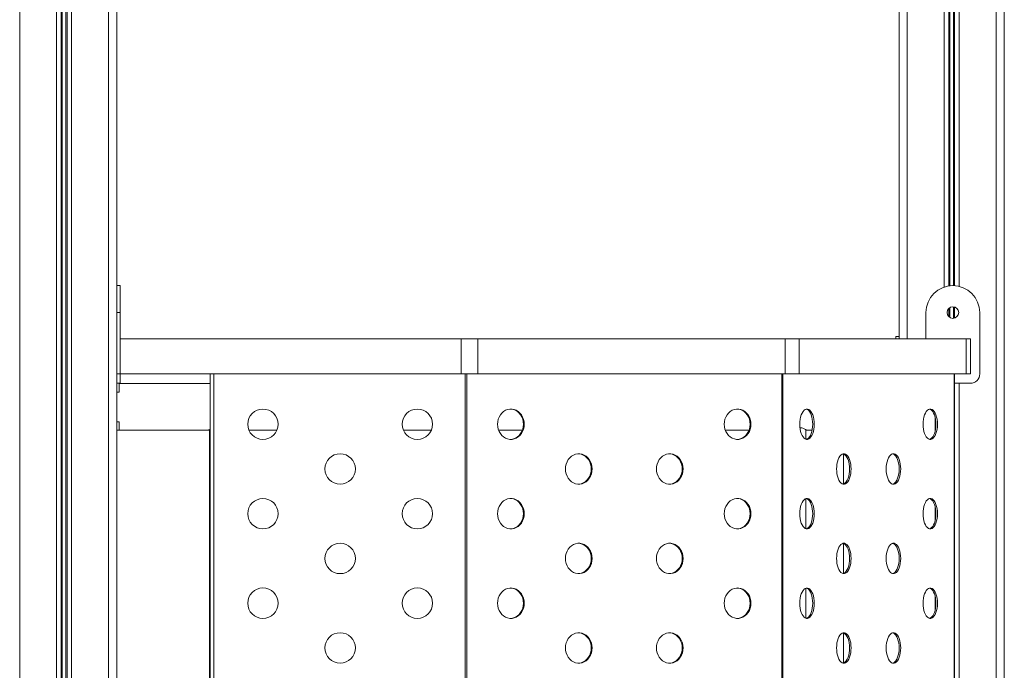
# Model space of a CAD drawing. Units: millimetres. Extents: x -19385 to 611, y -5165 to 3480.
# Drawn here: x -7144 to -6302, y 2008 to 2565 of the extents above; entities that cross this region are included whole.
import ezdxf

# ---------------------------------------------------------------- set-up
doc = ezdxf.new("R2010")
doc.units = ezdxf.units.MM

msp = doc.modelspace()

# ---------------------------------------------------------------- linework, layer by layer
at = {"color": 7, "linetype": 'Continuous', "lineweight": 15}
for p, q in [((-7060.67, 2972.7), (-7060.67, 899.17)), ((-6391.68, 2910.38), (-6391.68, 2291.67)), ((-6301.68, 2858.42), (-6301.68, 1406.67)), ((-7057.67, 2337.17), (-7060.67, 2337.17)), ((-7057.67, 2337.17), (-7057.67, 2314.17)), ((-7057.67, 2314.17), (-7060.67, 2314.17)), ((-7057.67, 2314.17), (-7057.67, 2261.67)), ((-6368.67, 2314.17), (-6368.67, 2291.67)), ((-6322.67, 2261.67), (-6322.67, 2314.17)), ((-7057.67, 2291.67), (-6766.14, 2291.67)), ((-6766.14, 2291.67), (-6766.14, 2261.67)), ((-6766.14, 2291.67), (-6751.83, 2291.67)), ((-6751.83, 2291.67), (-6751.83, 2261.67)), ((-6751.83, 2291.67), (-6489.15, 2291.67)), ((-6489.15, 2291.67), (-6489.15, 2261.67)), ((-6489.15, 2291.67), (-6477.1, 2291.67)), ((-6477.1, 2291.67), (-6477.1, 2261.67)), ((-6477.1, 2291.67), (-6334.3, 2291.67)), ((-6394.48, 2293.68), (-6391.68, 2293.68)), ((-6394.48, 2291.67), (-6394.48, 2293.68)), ((-6334.3, 2291.67), (-6334.3, 2261.67)), ((-6334.3, 2291.67), (-6330.67, 2291.67)), ((-6330.67, 2291.67), (-6330.67, 2261.67)), ((-7057.67, 2261.67), (-7060.67, 2261.67)), ((-7057.67, 2261.67), (-7057.67, 2253.67)), ((-7057.67, 2261.67), (-6766.14, 2261.67)), ((-6980.67, 2261.67), (-6980.67, 1486.67)), ((-6977.67, 2261.67), (-6977.67, 1486.67)), ((-6766.14, 2261.67), (-6751.83, 2261.67)), ((-6762.59, 1486.67), (-6762.59, 2261.67)), ((-6761.4, 2261.67), (-6761.4, 1486.67)), ((-6751.83, 2261.67), (-6489.15, 2261.67)), ((-6491.94, 1486.67), (-6491.94, 2261.67)), ((-6490.94, 2261.67), (-6490.94, 1486.67)), ((-6489.15, 2261.67), (-6477.1, 2261.67)), ((-6477.1, 2261.67), (-6334.3, 2261.67)), ((-6344.47, 1486.67), (-6344.47, 2261.67)), ((-6344.17, 2261.67), (-6344.17, 1486.67)), ((-6334.3, 2261.67), (-6330.67, 2261.67)), ((-7057.67, 2253.67), (-7060.67, 2253.67)), ((-7058.5, 2246.1), (-7058.5, 2253.67)), ((-6980.67, 2253.46), (-7058.48, 2253.46)), ((-7058.48, 2253.46), (-7058.48, 2246.1)), ((-6344.17, 2253.67), (-6330.67, 2253.67)), ((-7058.48, 2246.1), (-7060.67, 2246.1)), ((-6360.67, 2224.08), (-6360.67, 2213.25)), ((-7060.67, 2220.82), (-7058.48, 2220.82)), ((-7058.5, 2213.68), (-7058.5, 2220.82)), ((-7058.48, 2220.82), (-7058.48, 2213.46)), ((-7060.67, 2213.68), (-7058.5, 2213.68)), ((-7058.48, 2213.46), (-6982.45, 2213.46)), ((-6981.48, 2213.99), (-6981.48, 1486.67)), ((-6947.58, 2213.46), (-6923.75, 2213.46)), ((-6815.5, 2213.46), (-6791.68, 2213.46)), ((-6734.08, 2213.46), (-6713.85, 2213.46)), ((-6540.2, 2213.46), (-6519.98, 2213.46)), ((-6471.48, 2205.86), (-6471.48, 2213.99)), ((-6470.61, 2213.46), (-6466.06, 2213.46)), ((-6439.22, 2193.24), (-6439.22, 2167.59)), ((-6391.68, 2182.26), (-6391.68, 2178.58)), ((-6471.48, 2129.36), (-6471.48, 2154.98)), ((-6360.67, 2147.58), (-6360.67, 2136.75)), ((-6439.22, 2116.74), (-6439.22, 2091.09)), ((-6391.68, 2105.76), (-6391.68, 2102.08)), ((-6471.48, 2052.86), (-6471.48, 2078.48)), ((-6360.67, 2071.08), (-6360.67, 2060.25)), ((-6439.22, 2040.24), (-6439.22, 2014.59)), ((-6391.68, 2029.26), (-6391.68, 2025.58))]:
    msp.add_line(p, q, dxfattribs=at)
at = {"color": 8, "linetype": 'Continuous', "lineweight": 15}
for p, q in [((-7143.67, 2966.95), (-7143.67, 899.17)), ((-7067.67, 2967.09), (-7067.67, 899.17)), ((-7112.07, 2955.43), (-7112.07, 899.17)), ((-7099.26, 2955.45), (-7099.26, 899.17)), ((-7108.17, 2955.17), (-7108.17, 899.17)), ((-7107.23, 2955.14), (-7107.23, 899.17)), ((-7104.11, 2955.15), (-7104.11, 899.17)), ((-7103.17, 2955.18), (-7103.17, 899.17)), ((-6384.68, 2906.34), (-6384.68, 2291.67)), ((-6353.08, 2888.1), (-6353.08, 2335.94)), ((-6349.18, 2885.84), (-6349.18, 2336.9)), ((-6348.24, 2885.3), (-6348.24, 2337.02)), ((-6345.11, 2883.5), (-6345.11, 2337.16)), ((-6344.18, 2882.96), (-6344.18, 2337.12)), ((-6340.27, 2880.7), (-6340.27, 2336.53)), ((-6308.68, 2862.46), (-6308.68, 1406.67)), ((-6349.18, 2317.73), (-6349.18, 2310.61)), ((-6348.24, 2318.46), (-6348.24, 2309.88)), ((-6345.11, 2319.14), (-6345.11, 2309.2)), ((-6344.18, 2318.94), (-6344.18, 2309.39)), ((-6340.27, 2253.67), (-6340.27, 1494.67))]:
    msp.add_line(p, q, dxfattribs=at)
at = {"color": 7, "linetype": 'Continuous', "lineweight": 15, "flags": 128}
for points in [[(-6712.18, 2218.67), (-6712.34, 2220.81), (-6712.8, 2222.89), (-6713.56, 2224.85), (-6714.59, 2226.65), (-6715.87, 2228.23), (-6717.36, 2229.55), (-6719.02, 2230.57), (-6720.8, 2231.27), (-6722.66, 2231.62), (-6724.55, 2231.62), (-6726.41, 2231.27), (-6728.2, 2230.57), (-6729.86, 2229.55), (-6731.34, 2228.23), (-6732.62, 2226.65), (-6733.65, 2224.85), (-6734.41, 2222.89), (-6734.88, 2220.81), (-6735.03, 2218.67), (-6734.88, 2216.53), (-6734.41, 2214.45), (-6733.65, 2212.48), (-6732.62, 2210.68), (-6731.34, 2209.1), (-6729.86, 2207.78), (-6728.2, 2206.76), (-6726.41, 2206.07), (-6724.55, 2205.71), (-6722.66, 2205.71), (-6720.8, 2206.07), (-6719.02, 2206.76), (-6717.36, 2207.78), (-6715.87, 2209.1), (-6714.59, 2210.68), (-6713.56, 2212.48), (-6712.8, 2214.45), (-6712.34, 2216.53), (-6712.18, 2218.67)], [(-6712.9, 2218.67), (-6713.05, 2220.81), (-6713.52, 2222.89), (-6714.27, 2224.85), (-6715.31, 2226.65), (-6716.58, 2228.23), (-6718.07, 2229.55), (-6719.73, 2230.57), (-6721.52, 2231.27), (-6723.38, 2231.62), (-6723.96, 2231.66)], [(-6541.16, 2218.67), (-6541, 2216.53), (-6540.54, 2214.45), (-6539.78, 2212.48), (-6538.75, 2210.68), (-6537.47, 2209.1), (-6535.98, 2207.78), (-6534.32, 2206.76), (-6532.54, 2206.07), (-6530.68, 2205.71), (-6528.79, 2205.71), (-6526.93, 2206.07), (-6525.14, 2206.76), (-6523.49, 2207.78), (-6522, 2209.1), (-6520.72, 2210.68), (-6519.69, 2212.48), (-6518.93, 2214.45), (-6518.47, 2216.53), (-6518.31, 2218.67), (-6518.47, 2220.81), (-6518.93, 2222.89), (-6519.69, 2224.85), (-6520.72, 2226.65), (-6522, 2228.23), (-6523.49, 2229.55), (-6525.14, 2230.57), (-6526.93, 2231.27), (-6528.79, 2231.62), (-6530.68, 2231.62), (-6532.54, 2231.27), (-6534.32, 2230.57), (-6535.98, 2229.55), (-6537.47, 2228.23), (-6538.75, 2226.65), (-6539.78, 2224.85), (-6540.54, 2222.89), (-6541, 2220.81), (-6541.16, 2218.67)], [(-6519.03, 2218.67), (-6519.18, 2220.81), (-6519.64, 2222.89), (-6520.4, 2224.85), (-6521.43, 2226.65), (-6522.71, 2228.23), (-6524.2, 2229.55), (-6525.86, 2230.57), (-6527.65, 2231.27), (-6529.51, 2231.62), (-6530.09, 2231.66)], [(-6464.22, 2218.67), (-6464.3, 2220.81), (-6464.56, 2222.89), (-6464.97, 2224.85), (-6465.53, 2226.65), (-6466.22, 2228.23), (-6467.03, 2229.55), (-6467.93, 2230.57), (-6468.9, 2231.27), (-6469.91, 2231.62), (-6470.94, 2231.62), (-6471.95, 2231.27), (-6472.91, 2230.57), (-6473.82, 2229.55), (-6474.62, 2228.23), (-6475.32, 2226.65), (-6475.88, 2224.85), (-6476.29, 2222.89), (-6476.54, 2220.81), (-6476.63, 2218.67), (-6476.54, 2216.53), (-6476.29, 2214.45), (-6475.88, 2212.48), (-6475.32, 2210.68), (-6474.62, 2209.1), (-6473.82, 2207.78), (-6472.91, 2206.76), (-6471.95, 2206.07), (-6470.94, 2205.71), (-6469.91, 2205.71), (-6468.9, 2206.07), (-6467.93, 2206.76), (-6467.03, 2207.78), (-6466.22, 2209.1), (-6465.53, 2210.68), (-6464.97, 2212.48), (-6464.56, 2214.45), (-6464.3, 2216.53), (-6464.22, 2218.67)], [(-6465.54, 2218.67), (-6465.62, 2220.81), (-6465.87, 2222.89), (-6466.29, 2224.85), (-6466.85, 2226.65), (-6467.54, 2228.23), (-6468.35, 2229.55), (-6469.25, 2230.57), (-6470.22, 2231.27), (-6471.08, 2231.59)], [(-6371.19, 2218.67), (-6371.11, 2216.53), (-6370.85, 2214.45), (-6370.44, 2212.48), (-6369.88, 2210.68), (-6369.19, 2209.1), (-6368.38, 2207.78), (-6367.48, 2206.76), (-6366.51, 2206.07), (-6365.5, 2205.71), (-6364.48, 2205.71), (-6363.46, 2206.07), (-6362.5, 2206.76), (-6361.59, 2207.78), (-6360.79, 2209.1), (-6360.09, 2210.68), (-6359.53, 2212.48), (-6359.12, 2214.45), (-6358.87, 2216.53), (-6358.78, 2218.67), (-6358.87, 2220.81), (-6359.12, 2222.89), (-6359.53, 2224.85), (-6360.09, 2226.65), (-6360.79, 2228.23), (-6361.59, 2229.55), (-6362.5, 2230.57), (-6363.46, 2231.27), (-6364.48, 2231.62), (-6365.5, 2231.62), (-6366.51, 2231.27), (-6367.48, 2230.57), (-6368.38, 2229.55), (-6369.19, 2228.23), (-6369.88, 2226.65), (-6370.44, 2224.85), (-6370.85, 2222.89), (-6371.11, 2220.81), (-6371.19, 2218.67)], [(-6360.1, 2218.67), (-6360.19, 2220.81), (-6360.44, 2222.89), (-6360.85, 2224.85), (-6361.41, 2226.65), (-6362.1, 2228.23), (-6362.91, 2229.55), (-6363.81, 2230.57), (-6364.78, 2231.27), (-6365.65, 2231.59)], [(-6723.96, 2205.67), (-6723.38, 2205.71), (-6721.52, 2206.07), (-6719.73, 2206.76), (-6718.07, 2207.78), (-6716.58, 2209.1), (-6715.31, 2210.68), (-6714.27, 2212.48), (-6713.52, 2214.45), (-6713.05, 2216.53), (-6712.9, 2218.67)], [(-6530.09, 2205.67), (-6529.51, 2205.71), (-6527.65, 2206.07), (-6525.86, 2206.76), (-6524.2, 2207.78), (-6522.71, 2209.1), (-6521.43, 2210.68), (-6520.4, 2212.48), (-6519.64, 2214.45), (-6519.18, 2216.53), (-6519.03, 2218.67)], [(-6471.08, 2205.74), (-6470.22, 2206.07), (-6469.25, 2206.76), (-6468.35, 2207.78), (-6467.54, 2209.1), (-6466.85, 2210.68), (-6466.29, 2212.48), (-6465.87, 2214.45), (-6465.62, 2216.53), (-6465.54, 2218.67)], [(-6365.65, 2205.74), (-6364.78, 2206.07), (-6363.81, 2206.76), (-6362.91, 2207.78), (-6362.1, 2209.1), (-6361.41, 2210.68), (-6360.85, 2212.48), (-6360.44, 2214.45), (-6360.19, 2216.53), (-6360.1, 2218.67)], [(-6654.15, 2180.42), (-6654.3, 2182.56), (-6654.76, 2184.64), (-6655.52, 2186.6), (-6656.55, 2188.4), (-6657.83, 2189.98), (-6659.32, 2191.3), (-6660.98, 2192.32), (-6662.77, 2193.02), (-6664.63, 2193.37), (-6666.51, 2193.37), (-6668.38, 2193.02), (-6670.16, 2192.32), (-6671.82, 2191.3), (-6673.31, 2189.98), (-6674.59, 2188.4), (-6675.62, 2186.6), (-6676.38, 2184.64), (-6676.84, 2182.56), (-6677, 2180.42), (-6676.84, 2178.28), (-6676.38, 2176.2), (-6675.62, 2174.23), (-6674.59, 2172.43), (-6673.31, 2170.85), (-6671.82, 2169.53), (-6670.16, 2168.51), (-6668.38, 2167.82), (-6666.51, 2167.46), (-6664.63, 2167.46), (-6662.77, 2167.82), (-6660.98, 2168.51), (-6659.32, 2169.53), (-6657.83, 2170.85), (-6656.55, 2172.43), (-6655.52, 2174.23), (-6654.76, 2176.2), (-6654.3, 2178.28), (-6654.15, 2180.42)], [(-6654.86, 2180.42), (-6655.02, 2182.56), (-6655.48, 2184.64), (-6656.24, 2186.6), (-6657.27, 2188.4), (-6658.55, 2189.98), (-6660.04, 2191.3), (-6661.7, 2192.32), (-6663.48, 2193.02), (-6665.34, 2193.37), (-6665.93, 2193.41)], [(-6599.19, 2180.42), (-6599.04, 2178.28), (-6598.58, 2176.2), (-6597.82, 2174.23), (-6596.79, 2172.43), (-6595.51, 2170.85), (-6594.02, 2169.53), (-6592.36, 2168.51), (-6590.57, 2167.82), (-6588.71, 2167.46), (-6586.83, 2167.46), (-6584.97, 2167.82), (-6583.18, 2168.51), (-6581.52, 2169.53), (-6580.03, 2170.85), (-6578.75, 2172.43), (-6577.72, 2174.23), (-6576.96, 2176.2), (-6576.5, 2178.28), (-6576.35, 2180.42), (-6576.5, 2182.56), (-6576.96, 2184.64), (-6577.72, 2186.6), (-6578.75, 2188.4), (-6580.03, 2189.98), (-6581.52, 2191.3), (-6583.18, 2192.32), (-6584.97, 2193.02), (-6586.83, 2193.37), (-6588.71, 2193.37), (-6590.57, 2193.02), (-6592.36, 2192.32), (-6594.02, 2191.3), (-6595.51, 2189.98), (-6596.79, 2188.4), (-6597.82, 2186.6), (-6598.58, 2184.64), (-6599.04, 2182.56), (-6599.19, 2180.42)], [(-6577.06, 2180.42), (-6577.22, 2182.56), (-6577.68, 2184.64), (-6578.44, 2186.6), (-6579.47, 2188.4), (-6580.75, 2189.98), (-6582.24, 2191.3), (-6583.9, 2192.32), (-6585.68, 2193.02), (-6587.54, 2193.37), (-6588.13, 2193.41)], [(-6432.71, 2180.42), (-6432.79, 2182.56), (-6433.04, 2184.64), (-6433.46, 2186.6), (-6434.02, 2188.4), (-6434.71, 2189.98), (-6435.52, 2191.3), (-6436.42, 2192.32), (-6437.39, 2193.02), (-6438.4, 2193.37), (-6439.42, 2193.37), (-6440.43, 2193.02), (-6441.4, 2192.32), (-6442.3, 2191.3), (-6443.11, 2189.98), (-6443.81, 2188.4), (-6444.37, 2186.6), (-6444.78, 2184.64), (-6445.03, 2182.56), (-6445.11, 2180.42), (-6445.03, 2178.28), (-6444.78, 2176.2), (-6444.37, 2174.23), (-6443.81, 2172.43), (-6443.11, 2170.85), (-6442.3, 2169.53), (-6441.4, 2168.51), (-6440.43, 2167.82), (-6439.42, 2167.46), (-6438.4, 2167.46), (-6437.39, 2167.82), (-6436.42, 2168.51), (-6435.52, 2169.53), (-6434.71, 2170.85), (-6434.02, 2172.43), (-6433.46, 2174.23), (-6433.04, 2176.2), (-6432.79, 2178.28), (-6432.71, 2180.42)], [(-6434.03, 2180.42), (-6434.11, 2182.56), (-6434.36, 2184.64), (-6434.77, 2186.6), (-6435.33, 2188.4), (-6436.03, 2189.98), (-6436.84, 2191.3), (-6437.74, 2192.32), (-6438.71, 2193.02), (-6439.57, 2193.34)], [(-6402.7, 2180.42), (-6402.62, 2178.28), (-6402.37, 2176.2), (-6401.95, 2174.23), (-6401.39, 2172.43), (-6400.7, 2170.85), (-6399.89, 2169.53), (-6398.99, 2168.51), (-6398.02, 2167.82), (-6397.01, 2167.46), (-6395.99, 2167.46), (-6394.98, 2167.82), (-6394.01, 2168.51), (-6393.11, 2169.53), (-6392.3, 2170.85), (-6391.6, 2172.43), (-6391.04, 2174.23), (-6390.63, 2176.2), (-6390.38, 2178.28), (-6390.3, 2180.42), (-6390.38, 2182.56), (-6390.63, 2184.64), (-6391.04, 2186.6), (-6391.6, 2188.4), (-6392.3, 2189.98), (-6393.11, 2191.3), (-6394.01, 2192.32), (-6394.98, 2193.02), (-6395.99, 2193.37), (-6397.01, 2193.37), (-6398.02, 2193.02), (-6398.99, 2192.32), (-6399.89, 2191.3), (-6400.7, 2189.98), (-6401.39, 2188.4), (-6401.95, 2186.6), (-6402.37, 2184.64), (-6402.62, 2182.56), (-6402.7, 2180.42)], [(-6391.61, 2180.42), (-6391.7, 2182.56), (-6391.95, 2184.64), (-6392.36, 2186.6), (-6392.92, 2188.4), (-6393.62, 2189.98), (-6394.42, 2191.3), (-6395.33, 2192.32), (-6396.29, 2193.02), (-6397.16, 2193.34)], [(-6665.93, 2167.42), (-6665.34, 2167.46), (-6663.48, 2167.82), (-6661.7, 2168.51), (-6660.04, 2169.53), (-6658.55, 2170.85), (-6657.27, 2172.43), (-6656.24, 2174.23), (-6655.48, 2176.2), (-6655.02, 2178.28), (-6654.86, 2180.42)], [(-6588.13, 2167.42), (-6587.54, 2167.46), (-6585.68, 2167.82), (-6583.9, 2168.51), (-6582.24, 2169.53), (-6580.75, 2170.85), (-6579.47, 2172.43), (-6578.44, 2174.23), (-6577.68, 2176.2), (-6577.22, 2178.28), (-6577.06, 2180.42)], [(-6439.57, 2167.49), (-6438.71, 2167.82), (-6437.74, 2168.51), (-6436.84, 2169.53), (-6436.03, 2170.85), (-6435.33, 2172.43), (-6434.77, 2174.23), (-6434.36, 2176.2), (-6434.11, 2178.28), (-6434.03, 2180.42)], [(-6397.16, 2167.49), (-6396.29, 2167.82), (-6395.33, 2168.51), (-6394.42, 2169.53), (-6393.62, 2170.85), (-6392.92, 2172.43), (-6392.36, 2174.23), (-6391.95, 2176.2), (-6391.7, 2178.28), (-6391.61, 2180.42)], [(-6712.18, 2142.17), (-6712.34, 2144.31), (-6712.8, 2146.39), (-6713.56, 2148.35), (-6714.59, 2150.15), (-6715.87, 2151.73), (-6717.36, 2153.05), (-6719.02, 2154.07), (-6720.8, 2154.77), (-6722.66, 2155.12), (-6724.55, 2155.12), (-6726.41, 2154.77), (-6728.2, 2154.07), (-6729.86, 2153.05), (-6731.34, 2151.73), (-6732.62, 2150.15), (-6733.65, 2148.35), (-6734.41, 2146.39), (-6734.88, 2144.31), (-6735.03, 2142.17), (-6734.88, 2140.03), (-6734.41, 2137.95), (-6733.65, 2135.98), (-6732.62, 2134.18), (-6731.34, 2132.6), (-6729.86, 2131.28), (-6728.2, 2130.26), (-6726.41, 2129.57), (-6724.55, 2129.21), (-6722.66, 2129.21), (-6720.8, 2129.57), (-6719.02, 2130.26), (-6717.36, 2131.28), (-6715.87, 2132.6), (-6714.59, 2134.18), (-6713.56, 2135.98), (-6712.8, 2137.95), (-6712.34, 2140.03), (-6712.18, 2142.17)], [(-6712.9, 2142.17), (-6713.05, 2144.31), (-6713.52, 2146.39), (-6714.27, 2148.35), (-6715.31, 2150.15), (-6716.58, 2151.73), (-6718.07, 2153.05), (-6719.73, 2154.07), (-6721.52, 2154.77), (-6723.38, 2155.12), (-6723.96, 2155.16)], [(-6541.16, 2142.17), (-6541, 2140.03), (-6540.54, 2137.95), (-6539.78, 2135.98), (-6538.75, 2134.18), (-6537.47, 2132.6), (-6535.98, 2131.28), (-6534.32, 2130.26), (-6532.54, 2129.57), (-6530.68, 2129.21), (-6528.79, 2129.21), (-6526.93, 2129.57), (-6525.14, 2130.26), (-6523.49, 2131.28), (-6522, 2132.6), (-6520.72, 2134.18), (-6519.69, 2135.98), (-6518.93, 2137.95), (-6518.47, 2140.03), (-6518.31, 2142.17), (-6518.47, 2144.31), (-6518.93, 2146.39), (-6519.69, 2148.35), (-6520.72, 2150.15), (-6522, 2151.73), (-6523.49, 2153.05), (-6525.14, 2154.07), (-6526.93, 2154.77), (-6528.79, 2155.12), (-6530.68, 2155.12), (-6532.54, 2154.77), (-6534.32, 2154.07), (-6535.98, 2153.05), (-6537.47, 2151.73), (-6538.75, 2150.15), (-6539.78, 2148.35), (-6540.54, 2146.39), (-6541, 2144.31), (-6541.16, 2142.17)], [(-6519.03, 2142.17), (-6519.18, 2144.31), (-6519.64, 2146.39), (-6520.4, 2148.35), (-6521.43, 2150.15), (-6522.71, 2151.73), (-6524.2, 2153.05), (-6525.86, 2154.07), (-6527.65, 2154.77), (-6529.51, 2155.12), (-6530.09, 2155.16)], [(-6464.22, 2142.17), (-6464.3, 2144.31), (-6464.56, 2146.39), (-6464.97, 2148.35), (-6465.53, 2150.15), (-6466.22, 2151.73), (-6467.03, 2153.05), (-6467.93, 2154.07), (-6468.9, 2154.77), (-6469.91, 2155.12), (-6470.94, 2155.12), (-6471.95, 2154.77), (-6472.91, 2154.07), (-6473.82, 2153.05), (-6474.62, 2151.73), (-6475.32, 2150.15), (-6475.88, 2148.35), (-6476.29, 2146.39), (-6476.54, 2144.31), (-6476.63, 2142.17), (-6476.54, 2140.03), (-6476.29, 2137.95), (-6475.88, 2135.98), (-6475.32, 2134.18), (-6474.62, 2132.6), (-6473.82, 2131.28), (-6472.91, 2130.26), (-6471.95, 2129.57), (-6470.94, 2129.21), (-6469.91, 2129.21), (-6468.9, 2129.57), (-6467.93, 2130.26), (-6467.03, 2131.28), (-6466.22, 2132.6), (-6465.53, 2134.18), (-6464.97, 2135.98), (-6464.56, 2137.95), (-6464.3, 2140.03), (-6464.22, 2142.17)], [(-6465.54, 2142.17), (-6465.62, 2144.31), (-6465.87, 2146.39), (-6466.29, 2148.35), (-6466.85, 2150.15), (-6467.54, 2151.73), (-6468.35, 2153.05), (-6469.25, 2154.07), (-6470.22, 2154.77), (-6471.08, 2155.09)], [(-6371.19, 2142.17), (-6371.11, 2140.03), (-6370.85, 2137.95), (-6370.44, 2135.98), (-6369.88, 2134.18), (-6369.19, 2132.6), (-6368.38, 2131.28), (-6367.48, 2130.26), (-6366.51, 2129.57), (-6365.5, 2129.21), (-6364.48, 2129.21), (-6363.46, 2129.57), (-6362.5, 2130.26), (-6361.59, 2131.28), (-6360.79, 2132.6), (-6360.09, 2134.18), (-6359.53, 2135.98), (-6359.12, 2137.95), (-6358.87, 2140.03), (-6358.78, 2142.17), (-6358.87, 2144.31), (-6359.12, 2146.39), (-6359.53, 2148.35), (-6360.09, 2150.15), (-6360.79, 2151.73), (-6361.59, 2153.05), (-6362.5, 2154.07), (-6363.46, 2154.77), (-6364.48, 2155.12), (-6365.5, 2155.12), (-6366.51, 2154.77), (-6367.48, 2154.07), (-6368.38, 2153.05), (-6369.19, 2151.73), (-6369.88, 2150.15), (-6370.44, 2148.35), (-6370.85, 2146.39), (-6371.11, 2144.31), (-6371.19, 2142.17)], [(-6360.1, 2142.17), (-6360.19, 2144.31), (-6360.44, 2146.39), (-6360.85, 2148.35), (-6361.41, 2150.15), (-6362.1, 2151.73), (-6362.91, 2153.05), (-6363.81, 2154.07), (-6364.78, 2154.77), (-6365.65, 2155.09)], [(-6723.96, 2129.17), (-6723.38, 2129.21), (-6721.52, 2129.57), (-6719.73, 2130.26), (-6718.07, 2131.28), (-6716.58, 2132.6), (-6715.31, 2134.18), (-6714.27, 2135.98), (-6713.52, 2137.95), (-6713.05, 2140.03), (-6712.9, 2142.17)], [(-6530.09, 2129.17), (-6529.51, 2129.21), (-6527.65, 2129.57), (-6525.86, 2130.26), (-6524.2, 2131.28), (-6522.71, 2132.6), (-6521.43, 2134.18), (-6520.4, 2135.98), (-6519.64, 2137.95), (-6519.18, 2140.03), (-6519.03, 2142.17)], [(-6471.08, 2129.24), (-6470.22, 2129.57), (-6469.25, 2130.26), (-6468.35, 2131.28), (-6467.54, 2132.6), (-6466.85, 2134.18), (-6466.29, 2135.98), (-6465.87, 2137.95), (-6465.62, 2140.03), (-6465.54, 2142.17)], [(-6365.65, 2129.24), (-6364.78, 2129.57), (-6363.81, 2130.26), (-6362.91, 2131.28), (-6362.1, 2132.6), (-6361.41, 2134.18), (-6360.85, 2135.98), (-6360.44, 2137.95), (-6360.19, 2140.03), (-6360.1, 2142.17)], [(-6654.15, 2103.92), (-6654.3, 2106.06), (-6654.76, 2108.14), (-6655.52, 2110.1), (-6656.55, 2111.9), (-6657.83, 2113.48), (-6659.32, 2114.8), (-6660.98, 2115.82), (-6662.77, 2116.52), (-6664.63, 2116.87), (-6666.51, 2116.87), (-6668.38, 2116.52), (-6670.16, 2115.82), (-6671.82, 2114.8), (-6673.31, 2113.48), (-6674.59, 2111.9), (-6675.62, 2110.1), (-6676.38, 2108.14), (-6676.84, 2106.06), (-6677, 2103.92), (-6676.84, 2101.78), (-6676.38, 2099.7), (-6675.62, 2097.73), (-6674.59, 2095.93), (-6673.31, 2094.35), (-6671.82, 2093.03), (-6670.16, 2092.01), (-6668.38, 2091.32), (-6666.51, 2090.96), (-6664.63, 2090.96), (-6662.77, 2091.32), (-6660.98, 2092.01), (-6659.32, 2093.03), (-6657.83, 2094.35), (-6656.55, 2095.93), (-6655.52, 2097.73), (-6654.76, 2099.7), (-6654.3, 2101.78), (-6654.15, 2103.92)], [(-6654.86, 2103.92), (-6655.02, 2106.06), (-6655.48, 2108.14), (-6656.24, 2110.1), (-6657.27, 2111.9), (-6658.55, 2113.48), (-6660.04, 2114.8), (-6661.7, 2115.82), (-6663.48, 2116.52), (-6665.34, 2116.87), (-6665.93, 2116.91)], [(-6599.19, 2103.92), (-6599.04, 2101.78), (-6598.58, 2099.7), (-6597.82, 2097.73), (-6596.79, 2095.93), (-6595.51, 2094.35), (-6594.02, 2093.03), (-6592.36, 2092.01), (-6590.57, 2091.32), (-6588.71, 2090.96), (-6586.83, 2090.96), (-6584.97, 2091.32), (-6583.18, 2092.01), (-6581.52, 2093.03), (-6580.03, 2094.35), (-6578.75, 2095.93), (-6577.72, 2097.73), (-6576.96, 2099.7), (-6576.5, 2101.78), (-6576.35, 2103.92), (-6576.5, 2106.06), (-6576.96, 2108.14), (-6577.72, 2110.1), (-6578.75, 2111.9), (-6580.03, 2113.48), (-6581.52, 2114.8), (-6583.18, 2115.82), (-6584.97, 2116.52), (-6586.83, 2116.87), (-6588.71, 2116.87), (-6590.57, 2116.52), (-6592.36, 2115.82), (-6594.02, 2114.8), (-6595.51, 2113.48), (-6596.79, 2111.9), (-6597.82, 2110.1), (-6598.58, 2108.14), (-6599.04, 2106.06), (-6599.19, 2103.92)], [(-6577.06, 2103.92), (-6577.22, 2106.06), (-6577.68, 2108.14), (-6578.44, 2110.1), (-6579.47, 2111.9), (-6580.75, 2113.48), (-6582.24, 2114.8), (-6583.9, 2115.82), (-6585.68, 2116.52), (-6587.54, 2116.87), (-6588.13, 2116.91)], [(-6432.71, 2103.92), (-6432.79, 2106.06), (-6433.04, 2108.14), (-6433.46, 2110.1), (-6434.02, 2111.9), (-6434.71, 2113.48), (-6435.52, 2114.8), (-6436.42, 2115.82), (-6437.39, 2116.52), (-6438.4, 2116.87), (-6439.42, 2116.87), (-6440.43, 2116.52), (-6441.4, 2115.82), (-6442.3, 2114.8), (-6443.11, 2113.48), (-6443.81, 2111.9), (-6444.37, 2110.1), (-6444.78, 2108.14), (-6445.03, 2106.06), (-6445.11, 2103.92), (-6445.03, 2101.78), (-6444.78, 2099.7), (-6444.37, 2097.73), (-6443.81, 2095.93), (-6443.11, 2094.35), (-6442.3, 2093.03), (-6441.4, 2092.01), (-6440.43, 2091.32), (-6439.42, 2090.96), (-6438.4, 2090.96), (-6437.39, 2091.32), (-6436.42, 2092.01), (-6435.52, 2093.03), (-6434.71, 2094.35), (-6434.02, 2095.93), (-6433.46, 2097.73), (-6433.04, 2099.7), (-6432.79, 2101.78), (-6432.71, 2103.92)], [(-6434.03, 2103.92), (-6434.11, 2106.06), (-6434.36, 2108.14), (-6434.77, 2110.1), (-6435.33, 2111.9), (-6436.03, 2113.48), (-6436.84, 2114.8), (-6437.74, 2115.82), (-6438.71, 2116.52), (-6439.57, 2116.84)], [(-6402.7, 2103.92), (-6402.62, 2101.78), (-6402.37, 2099.7), (-6401.95, 2097.73), (-6401.39, 2095.93), (-6400.7, 2094.35), (-6399.89, 2093.03), (-6398.99, 2092.01), (-6398.02, 2091.32), (-6397.01, 2090.96), (-6395.99, 2090.96), (-6394.98, 2091.32), (-6394.01, 2092.01), (-6393.11, 2093.03), (-6392.3, 2094.35), (-6391.6, 2095.93), (-6391.04, 2097.73), (-6390.63, 2099.7), (-6390.38, 2101.78), (-6390.3, 2103.92), (-6390.38, 2106.06), (-6390.63, 2108.14), (-6391.04, 2110.1), (-6391.6, 2111.9), (-6392.3, 2113.48), (-6393.11, 2114.8), (-6394.01, 2115.82), (-6394.98, 2116.52), (-6395.99, 2116.87), (-6397.01, 2116.87), (-6398.02, 2116.52), (-6398.99, 2115.82), (-6399.89, 2114.8), (-6400.7, 2113.48), (-6401.39, 2111.9), (-6401.95, 2110.1), (-6402.37, 2108.14), (-6402.62, 2106.06), (-6402.7, 2103.92)], [(-6391.61, 2103.92), (-6391.7, 2106.06), (-6391.95, 2108.14), (-6392.36, 2110.1), (-6392.92, 2111.9), (-6393.62, 2113.48), (-6394.42, 2114.8), (-6395.33, 2115.82), (-6396.29, 2116.52), (-6397.16, 2116.84)], [(-6665.93, 2090.92), (-6665.34, 2090.96), (-6663.48, 2091.32), (-6661.7, 2092.01), (-6660.04, 2093.03), (-6658.55, 2094.35), (-6657.27, 2095.93), (-6656.24, 2097.73), (-6655.48, 2099.7), (-6655.02, 2101.78), (-6654.86, 2103.92)], [(-6588.13, 2090.92), (-6587.54, 2090.96), (-6585.68, 2091.32), (-6583.9, 2092.01), (-6582.24, 2093.03), (-6580.75, 2094.35), (-6579.47, 2095.93), (-6578.44, 2097.73), (-6577.68, 2099.7), (-6577.22, 2101.78), (-6577.06, 2103.92)], [(-6439.57, 2090.99), (-6438.71, 2091.32), (-6437.74, 2092.01), (-6436.84, 2093.03), (-6436.03, 2094.35), (-6435.33, 2095.93), (-6434.77, 2097.73), (-6434.36, 2099.7), (-6434.11, 2101.78), (-6434.03, 2103.92)], [(-6397.16, 2090.99), (-6396.29, 2091.32), (-6395.33, 2092.01), (-6394.42, 2093.03), (-6393.62, 2094.35), (-6392.92, 2095.93), (-6392.36, 2097.73), (-6391.95, 2099.7), (-6391.7, 2101.78), (-6391.61, 2103.92)], [(-6712.18, 2065.67), (-6712.34, 2067.81), (-6712.8, 2069.89), (-6713.56, 2071.85), (-6714.59, 2073.65), (-6715.87, 2075.23), (-6717.36, 2076.55), (-6719.02, 2077.57), (-6720.8, 2078.27), (-6722.66, 2078.62), (-6724.55, 2078.62), (-6726.41, 2078.27), (-6728.2, 2077.57), (-6729.86, 2076.55), (-6731.34, 2075.23), (-6732.62, 2073.65), (-6733.65, 2071.85), (-6734.41, 2069.89), (-6734.88, 2067.81), (-6735.03, 2065.67), (-6734.88, 2063.53), (-6734.41, 2061.45), (-6733.65, 2059.48), (-6732.62, 2057.68), (-6731.34, 2056.1), (-6729.86, 2054.78), (-6728.2, 2053.76), (-6726.41, 2053.07), (-6724.55, 2052.71), (-6722.66, 2052.71), (-6720.8, 2053.07), (-6719.02, 2053.76), (-6717.36, 2054.78), (-6715.87, 2056.1), (-6714.59, 2057.68), (-6713.56, 2059.48), (-6712.8, 2061.45), (-6712.34, 2063.53), (-6712.18, 2065.67)], [(-6712.9, 2065.67), (-6713.05, 2067.81), (-6713.52, 2069.89), (-6714.27, 2071.85), (-6715.31, 2073.65), (-6716.58, 2075.23), (-6718.07, 2076.55), (-6719.73, 2077.57), (-6721.52, 2078.27), (-6723.38, 2078.62), (-6723.96, 2078.66)], [(-6541.16, 2065.67), (-6541, 2063.53), (-6540.54, 2061.45), (-6539.78, 2059.48), (-6538.75, 2057.68), (-6537.47, 2056.1), (-6535.98, 2054.78), (-6534.32, 2053.76), (-6532.54, 2053.07), (-6530.68, 2052.71), (-6528.79, 2052.71), (-6526.93, 2053.07), (-6525.14, 2053.76), (-6523.49, 2054.78), (-6522, 2056.1), (-6520.72, 2057.68), (-6519.69, 2059.48), (-6518.93, 2061.45), (-6518.47, 2063.53), (-6518.31, 2065.67), (-6518.47, 2067.81), (-6518.93, 2069.89), (-6519.69, 2071.85), (-6520.72, 2073.65), (-6522, 2075.23), (-6523.49, 2076.55), (-6525.14, 2077.57), (-6526.93, 2078.27), (-6528.79, 2078.62), (-6530.68, 2078.62), (-6532.54, 2078.27), (-6534.32, 2077.57), (-6535.98, 2076.55), (-6537.47, 2075.23), (-6538.75, 2073.65), (-6539.78, 2071.85), (-6540.54, 2069.89), (-6541, 2067.81), (-6541.16, 2065.67)], [(-6519.03, 2065.67), (-6519.18, 2067.81), (-6519.64, 2069.89), (-6520.4, 2071.85), (-6521.43, 2073.65), (-6522.71, 2075.23), (-6524.2, 2076.55), (-6525.86, 2077.57), (-6527.65, 2078.27), (-6529.51, 2078.62), (-6530.09, 2078.66)], [(-6464.22, 2065.67), (-6464.3, 2067.81), (-6464.56, 2069.89), (-6464.97, 2071.85), (-6465.53, 2073.65), (-6466.22, 2075.23), (-6467.03, 2076.55), (-6467.93, 2077.57), (-6468.9, 2078.27), (-6469.91, 2078.62), (-6470.94, 2078.62), (-6471.95, 2078.27), (-6472.91, 2077.57), (-6473.82, 2076.55), (-6474.62, 2075.23), (-6475.32, 2073.65), (-6475.88, 2071.85), (-6476.29, 2069.89), (-6476.54, 2067.81), (-6476.63, 2065.67), (-6476.54, 2063.53), (-6476.29, 2061.45), (-6475.88, 2059.48), (-6475.32, 2057.68), (-6474.62, 2056.1), (-6473.82, 2054.78), (-6472.91, 2053.76), (-6471.95, 2053.07), (-6470.94, 2052.71), (-6469.91, 2052.71), (-6468.9, 2053.07), (-6467.93, 2053.76), (-6467.03, 2054.78), (-6466.22, 2056.1), (-6465.53, 2057.68), (-6464.97, 2059.48), (-6464.56, 2061.45), (-6464.3, 2063.53), (-6464.22, 2065.67)], [(-6465.54, 2065.67), (-6465.62, 2067.81), (-6465.87, 2069.89), (-6466.29, 2071.85), (-6466.85, 2073.65), (-6467.54, 2075.23), (-6468.35, 2076.55), (-6469.25, 2077.57), (-6470.22, 2078.27), (-6471.08, 2078.59)], [(-6371.19, 2065.67), (-6371.11, 2063.53), (-6370.85, 2061.45), (-6370.44, 2059.48), (-6369.88, 2057.68), (-6369.19, 2056.1), (-6368.38, 2054.78), (-6367.48, 2053.76), (-6366.51, 2053.07), (-6365.5, 2052.71), (-6364.48, 2052.71), (-6363.46, 2053.07), (-6362.5, 2053.76), (-6361.59, 2054.78), (-6360.79, 2056.1), (-6360.09, 2057.68), (-6359.53, 2059.48), (-6359.12, 2061.45), (-6358.87, 2063.53), (-6358.78, 2065.67), (-6358.87, 2067.81), (-6359.12, 2069.89), (-6359.53, 2071.85), (-6360.09, 2073.65), (-6360.79, 2075.23), (-6361.59, 2076.55), (-6362.5, 2077.57), (-6363.46, 2078.27), (-6364.48, 2078.62), (-6365.5, 2078.62), (-6366.51, 2078.27), (-6367.48, 2077.57), (-6368.38, 2076.55), (-6369.19, 2075.23), (-6369.88, 2073.65), (-6370.44, 2071.85), (-6370.85, 2069.89), (-6371.11, 2067.81), (-6371.19, 2065.67)], [(-6360.1, 2065.67), (-6360.19, 2067.81), (-6360.44, 2069.89), (-6360.85, 2071.85), (-6361.41, 2073.65), (-6362.1, 2075.23), (-6362.91, 2076.55), (-6363.81, 2077.57), (-6364.78, 2078.27), (-6365.65, 2078.59)], [(-6723.96, 2052.67), (-6723.38, 2052.71), (-6721.52, 2053.07), (-6719.73, 2053.76), (-6718.07, 2054.78), (-6716.58, 2056.1), (-6715.31, 2057.68), (-6714.27, 2059.48), (-6713.52, 2061.45), (-6713.05, 2063.53), (-6712.9, 2065.67)], [(-6530.09, 2052.67), (-6529.51, 2052.71), (-6527.65, 2053.07), (-6525.86, 2053.76), (-6524.2, 2054.78), (-6522.71, 2056.1), (-6521.43, 2057.68), (-6520.4, 2059.48), (-6519.64, 2061.45), (-6519.18, 2063.53), (-6519.03, 2065.67)], [(-6471.08, 2052.74), (-6470.22, 2053.07), (-6469.25, 2053.76), (-6468.35, 2054.78), (-6467.54, 2056.1), (-6466.85, 2057.68), (-6466.29, 2059.48), (-6465.87, 2061.45), (-6465.62, 2063.53), (-6465.54, 2065.67)], [(-6365.65, 2052.74), (-6364.78, 2053.07), (-6363.81, 2053.76), (-6362.91, 2054.78), (-6362.1, 2056.1), (-6361.41, 2057.68), (-6360.85, 2059.48), (-6360.44, 2061.45), (-6360.19, 2063.53), (-6360.1, 2065.67)], [(-6654.15, 2027.42), (-6654.3, 2029.56), (-6654.76, 2031.64), (-6655.52, 2033.6), (-6656.55, 2035.4), (-6657.83, 2036.98), (-6659.32, 2038.3), (-6660.98, 2039.32), (-6662.77, 2040.02), (-6664.63, 2040.37), (-6666.51, 2040.37), (-6668.38, 2040.02), (-6670.16, 2039.32), (-6671.82, 2038.3), (-6673.31, 2036.98), (-6674.59, 2035.4), (-6675.62, 2033.6), (-6676.38, 2031.64), (-6676.84, 2029.56), (-6677, 2027.42), (-6676.84, 2025.28), (-6676.38, 2023.2), (-6675.62, 2021.23), (-6674.59, 2019.43), (-6673.31, 2017.85), (-6671.82, 2016.53), (-6670.16, 2015.51), (-6668.38, 2014.82), (-6666.51, 2014.46), (-6664.63, 2014.46), (-6662.77, 2014.82), (-6660.98, 2015.51), (-6659.32, 2016.53), (-6657.83, 2017.85), (-6656.55, 2019.43), (-6655.52, 2021.23), (-6654.76, 2023.2), (-6654.3, 2025.28), (-6654.15, 2027.42)], [(-6654.86, 2027.42), (-6655.02, 2029.56), (-6655.48, 2031.64), (-6656.24, 2033.6), (-6657.27, 2035.4), (-6658.55, 2036.98), (-6660.04, 2038.3), (-6661.7, 2039.32), (-6663.48, 2040.02), (-6665.34, 2040.37), (-6665.93, 2040.41)], [(-6599.19, 2027.42), (-6599.04, 2025.28), (-6598.58, 2023.2), (-6597.82, 2021.23), (-6596.79, 2019.43), (-6595.51, 2017.85), (-6594.02, 2016.53), (-6592.36, 2015.51), (-6590.57, 2014.82), (-6588.71, 2014.46), (-6586.83, 2014.46), (-6584.97, 2014.82), (-6583.18, 2015.51), (-6581.52, 2016.53), (-6580.03, 2017.85), (-6578.75, 2019.43), (-6577.72, 2021.23), (-6576.96, 2023.2), (-6576.5, 2025.28), (-6576.35, 2027.42), (-6576.5, 2029.56), (-6576.96, 2031.64), (-6577.72, 2033.6), (-6578.75, 2035.4), (-6580.03, 2036.98), (-6581.52, 2038.3), (-6583.18, 2039.32), (-6584.97, 2040.02), (-6586.83, 2040.37), (-6588.71, 2040.37), (-6590.57, 2040.02), (-6592.36, 2039.32), (-6594.02, 2038.3), (-6595.51, 2036.98), (-6596.79, 2035.4), (-6597.82, 2033.6), (-6598.58, 2031.64), (-6599.04, 2029.56), (-6599.19, 2027.42)], [(-6577.06, 2027.42), (-6577.22, 2029.56), (-6577.68, 2031.64), (-6578.44, 2033.6), (-6579.47, 2035.4), (-6580.75, 2036.98), (-6582.24, 2038.3), (-6583.9, 2039.32), (-6585.68, 2040.02), (-6587.54, 2040.37), (-6588.13, 2040.41)], [(-6432.71, 2027.42), (-6432.79, 2029.56), (-6433.04, 2031.64), (-6433.46, 2033.6), (-6434.02, 2035.4), (-6434.71, 2036.98), (-6435.52, 2038.3), (-6436.42, 2039.32), (-6437.39, 2040.02), (-6438.4, 2040.37), (-6439.42, 2040.37), (-6440.43, 2040.02), (-6441.4, 2039.32), (-6442.3, 2038.3), (-6443.11, 2036.98), (-6443.81, 2035.4), (-6444.37, 2033.6), (-6444.78, 2031.64), (-6445.03, 2029.56), (-6445.11, 2027.42), (-6445.03, 2025.28), (-6444.78, 2023.2), (-6444.37, 2021.23), (-6443.81, 2019.43), (-6443.11, 2017.85), (-6442.3, 2016.53), (-6441.4, 2015.51), (-6440.43, 2014.82), (-6439.42, 2014.46), (-6438.4, 2014.46), (-6437.39, 2014.82), (-6436.42, 2015.51), (-6435.52, 2016.53), (-6434.71, 2017.85), (-6434.02, 2019.43), (-6433.46, 2021.23), (-6433.04, 2023.2), (-6432.79, 2025.28), (-6432.71, 2027.42)], [(-6434.03, 2027.42), (-6434.11, 2029.56), (-6434.36, 2031.64), (-6434.77, 2033.6), (-6435.33, 2035.4), (-6436.03, 2036.98), (-6436.84, 2038.3), (-6437.74, 2039.32), (-6438.71, 2040.02), (-6439.57, 2040.34)], [(-6402.7, 2027.42), (-6402.62, 2025.28), (-6402.37, 2023.2), (-6401.95, 2021.23), (-6401.39, 2019.43), (-6400.7, 2017.85), (-6399.89, 2016.53), (-6398.99, 2015.51), (-6398.02, 2014.82), (-6397.01, 2014.46), (-6395.99, 2014.46), (-6394.98, 2014.82), (-6394.01, 2015.51), (-6393.11, 2016.53), (-6392.3, 2017.85), (-6391.6, 2019.43), (-6391.04, 2021.23), (-6390.63, 2023.2), (-6390.38, 2025.28), (-6390.3, 2027.42), (-6390.38, 2029.56), (-6390.63, 2031.64), (-6391.04, 2033.6), (-6391.6, 2035.4), (-6392.3, 2036.98), (-6393.11, 2038.3), (-6394.01, 2039.32), (-6394.98, 2040.02), (-6395.99, 2040.37), (-6397.01, 2040.37), (-6398.02, 2040.02), (-6398.99, 2039.32), (-6399.89, 2038.3), (-6400.7, 2036.98), (-6401.39, 2035.4), (-6401.95, 2033.6), (-6402.37, 2031.64), (-6402.62, 2029.56), (-6402.7, 2027.42)], [(-6391.61, 2027.42), (-6391.7, 2029.56), (-6391.95, 2031.64), (-6392.36, 2033.6), (-6392.92, 2035.4), (-6393.62, 2036.98), (-6394.42, 2038.3), (-6395.33, 2039.32), (-6396.29, 2040.02), (-6397.16, 2040.34)], [(-6665.93, 2014.42), (-6665.34, 2014.46), (-6663.48, 2014.82), (-6661.7, 2015.51), (-6660.04, 2016.53), (-6658.55, 2017.85), (-6657.27, 2019.43), (-6656.24, 2021.23), (-6655.48, 2023.2), (-6655.02, 2025.28), (-6654.86, 2027.42)], [(-6588.13, 2014.42), (-6587.54, 2014.46), (-6585.68, 2014.82), (-6583.9, 2015.51), (-6582.24, 2016.53), (-6580.75, 2017.85), (-6579.47, 2019.43), (-6578.44, 2021.23), (-6577.68, 2023.2), (-6577.22, 2025.28), (-6577.06, 2027.42)], [(-6439.57, 2014.49), (-6438.71, 2014.82), (-6437.74, 2015.51), (-6436.84, 2016.53), (-6436.03, 2017.85), (-6435.33, 2019.43), (-6434.77, 2021.23), (-6434.36, 2023.2), (-6434.11, 2025.28), (-6434.03, 2027.42)], [(-6397.16, 2014.49), (-6396.29, 2014.82), (-6395.33, 2015.51), (-6394.42, 2016.53), (-6393.62, 2017.85), (-6392.92, 2019.43), (-6392.36, 2021.23), (-6391.95, 2023.2), (-6391.7, 2025.28), (-6391.61, 2027.42)]]:
    msp.add_lwpolyline(points, dxfattribs=at)
at = {"color": 7, "linetype": 'Continuous', "lineweight": 15}
for centre, radius in [((-6345.67, 2314.17), 5), ((-6935.67, 2218.67), 13), ((-6803.59, 2218.67), 13), ((-6869.63, 2180.42), 13), ((-6935.67, 2142.17), 13), ((-6803.59, 2142.17), 13), ((-6869.63, 2103.92), 13), ((-6935.67, 2065.67), 13), ((-6803.59, 2065.67), 13), ((-6869.63, 2027.42), 13)]:
    msp.add_circle(centre, radius, dxfattribs=at)
for centre, radius, start, end in [((-6345.67, 2314.17), 23, 0, 180), ((-6330.67, 2261.67), 8, 270, 0)]:
    msp.add_arc(centre, radius, start, end, dxfattribs=at)
for points, knots in [([(-6476.44, 2215.97), (-6475.85, 2215.8), (-6474.17, 2215.32), (-6472.51, 2214.51), (-6471.32, 2213.92), (-6470.6, 2213.53), (-6470.6, 2213.53), (-6470.61, 2213.53)], [0, 0, 0, 0, 0.163986, 0.47457, 0.635341, 0.80184, 1, 1, 1, 1]), ([(-6982.45, 2213.48), (-6982.45, 2213.48), (-6982.52, 2213.44), (-6982.06, 2213.71), (-6981.09, 2214.18), (-6980.67, 2214.39)], [0, 0, 0, 0, 0.083275, 0.603174, 1, 1, 1, 1])]:
    msp.add_open_spline(points, degree=3, knots=knots, dxfattribs=at)

doc.saveas('drawing.dxf')
